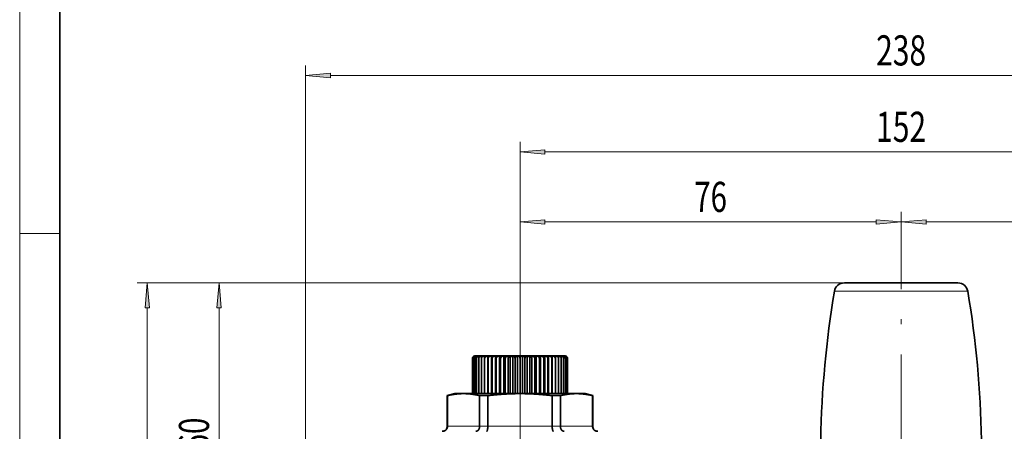
# Model space of a CAD drawing. Extents: x 6 to 204, y 6 to 291.
# Drawn here: x 16 to 114, y 175 to 216 of the extents above; entities that cross this region are included whole.
import ezdxf
from ezdxf.enums import TextEntityAlignment as Align

# ---------------------------------------------------------------- set-up
doc = ezdxf.new("R2010")
doc.units = 0
doc.linetypes.add('DASHDOT', pattern=[18.5, 12, -3, 0.5, -3])
doc.layers.get('0').update_dxf_attribs({"lineweight": 13})
doc.styles.get("Standard").update_dxf_attribs({"font": 'isocp.shx'})
doc.dimstyles.get("Standard").update_dxf_attribs({"dimtxt": 2.5, "dimasz": 2.5, "dimexe": 1.25, "dimexo": 0.625, "dimtad": 1, "dimcen": 2.5, "dimadec": 0, "dimazin": 0, "dimtfac": 1, "dimtmove": 0, "dimatfit": 0, "dimfxl": 1, "dimarcsym": 0})

# ---------------------------------------------------------------- blocks, each defined once
blk = doc.blocks.new('*D29')
at = {"color": 7, "lineweight": 13}
for p, q in [((98.22845, 189.7352), (34.877778, 189.7352)), ((35.877778, 162.125687), (35.877778, 187.244712)), ((63.821286, 159.6352), (34.877778, 159.6352))]:
    blk.add_line(p, q, dxfattribs=at)
for points in [[(36.095666, 187.244712), (35.877778, 189.7352), (35.65989, 187.244712)], [(35.65989, 162.125687), (35.877778, 159.6352), (36.095666, 162.125687)]]:
    blk.add_lwpolyline(points, close=True, dxfattribs=at)
for points in [[(36.095666, 187.244712), (35.877778, 189.7352), (36.095666, 187.244712), (35.65989, 187.244712)], [(35.65989, 162.125687), (35.877778, 159.6352), (35.65989, 162.125687), (36.095666, 162.125687)]]:
    blk.add_solid(points, dxfattribs=at)
at = {"color": 7, "lineweight": 13, "width": 0.6}
blk.add_text('60', height=3, rotation=90.000003, dxfattribs=at).set_placement((34.877778, 173.048816), (34.877778, 176.321584), align=Align.FIT)
blk = doc.blocks.new('*D31')
at = {"color": 7, "lineweight": 13}
for p, q in [((98.22845, 189.7352), (27.714074, 189.7352)), ((28.714074, 120.125686), (28.714074, 187.244712)), ((98.01191, 117.6352), (27.714074, 117.6352))]:
    blk.add_line(p, q, dxfattribs=at)
for points in [[(28.93197, 187.244712), (28.714074, 189.7352), (28.496186, 187.244712)], [(28.496186, 120.125686), (28.714074, 117.6352), (28.93197, 120.125686)]]:
    blk.add_lwpolyline(points, close=True, dxfattribs=at)
for points in [[(28.93197, 187.244712), (28.714074, 189.7352), (28.93197, 187.244712), (28.496186, 187.244712)], [(28.496186, 120.125686), (28.714074, 117.6352), (28.496186, 120.125686), (28.93197, 120.125686)]]:
    blk.add_solid(points, dxfattribs=at)
at = {"color": 7, "lineweight": 13, "width": 0.6}
blk.add_text('144', height=3, rotation=90.000003, dxfattribs=at).set_placement((27.714074, 151.193125), (27.714074, 156.177275), align=Align.FIT)
blk = doc.blocks.new('*D32')
at = {"color": 7, "lineweight": 13}
for p, q in [((65.886906, 185.127095), (65.886906, 196.803481)), ((103.88691, 191.710201), (103.88691, 196.803481)), ((68.377393, 195.803481), (101.396423, 195.803481))]:
    blk.add_line(p, q, dxfattribs=at)
for points in [[(68.377393, 196.021369), (65.886906, 195.803481), (68.377393, 195.585592)], [(101.396423, 195.585592), (103.88691, 195.803481), (101.396423, 196.021369)]]:
    blk.add_lwpolyline(points, close=True, dxfattribs=at)
for points in [[(68.377393, 196.021369), (65.886906, 195.803481), (68.377393, 196.021369), (68.377393, 195.585592)], [(101.396423, 195.585592), (103.88691, 195.803481), (101.396423, 195.585592), (101.396423, 196.021369)]]:
    blk.add_solid(points, dxfattribs=at)
at = {"color": 7, "lineweight": 13, "width": 0.6}
blk.add_text('76', height=3, dxfattribs=at).set_placement((83.250525, 196.803481), (86.523291, 196.803481), align=Align.FIT)
blk = doc.blocks.new('*D33')
at = {"color": 7, "lineweight": 13}
for p, q in [((103.88691, 191.710201), (103.88691, 196.803481)), ((141.886914, 185.36691), (141.886914, 196.803481)), ((106.377397, 195.803481), (139.396428, 195.803481))]:
    blk.add_line(p, q, dxfattribs=at)
for points in [[(106.377397, 196.021369), (103.88691, 195.803481), (106.377397, 195.585592)], [(139.396428, 195.585592), (141.886914, 195.803481), (139.396428, 196.021369)]]:
    blk.add_lwpolyline(points, close=True, dxfattribs=at)
for points in [[(106.377397, 196.021369), (103.88691, 195.803481), (106.377397, 196.021369), (106.377397, 195.585592)], [(139.396428, 195.585592), (141.886914, 195.803481), (139.396428, 195.585592), (139.396428, 196.021369)]]:
    blk.add_solid(points, dxfattribs=at)
at = {"color": 7, "lineweight": 13, "width": 0.6}
blk.add_text('76', height=3, dxfattribs=at).set_placement((121.250529, 196.803481), (124.523295, 196.803481), align=Align.FIT)
blk = doc.blocks.new('*D34')
at = {"color": 7, "lineweight": 13}
for p, q in [((65.886906, 185.127095), (65.886906, 203.779914)), ((141.886914, 185.36691), (141.886914, 203.779914)), ((68.377393, 202.779914), (139.396428, 202.779914))]:
    blk.add_line(p, q, dxfattribs=at)
for points in [[(68.377393, 202.997802), (65.886906, 202.779914), (68.377393, 202.562026)], [(139.396428, 202.562026), (141.886914, 202.779914), (139.396428, 202.997802)]]:
    blk.add_lwpolyline(points, close=True, dxfattribs=at)
for points in [[(68.377393, 202.997802), (65.886906, 202.779914), (68.377393, 202.997802), (68.377393, 202.562026)], [(139.396428, 202.562026), (141.886914, 202.779914), (139.396428, 202.562026), (139.396428, 202.997802)]]:
    blk.add_solid(points, dxfattribs=at)
at = {"color": 7, "lineweight": 13, "width": 0.6}
blk.add_text('152', height=3, dxfattribs=at).set_placement((101.394835, 203.779914), (106.378986, 203.779914), align=Align.FIT)
blk = doc.blocks.new('*D35')
at = {"color": 7, "lineweight": 13}
for p, q in [((44.511906, 146.989919), (44.511906, 211.392181)), ((163.261914, 146.989921), (163.261914, 211.392181)), ((47.002393, 210.392181), (160.771428, 210.392181))]:
    blk.add_line(p, q, dxfattribs=at)
for points in [[(47.002393, 210.610069), (44.511906, 210.392181), (47.002393, 210.174293)], [(160.771428, 210.174293), (163.261914, 210.392181), (160.771428, 210.610069)]]:
    blk.add_lwpolyline(points, close=True, dxfattribs=at)
for points in [[(47.002393, 210.610069), (44.511906, 210.392181), (47.002393, 210.610069), (47.002393, 210.174293)], [(160.771428, 210.174293), (163.261914, 210.392181), (160.771428, 210.174293), (160.771428, 210.610069)]]:
    blk.add_solid(points, dxfattribs=at)
at = {"color": 7, "lineweight": 13, "width": 0.6}
blk.add_text('238', height=3, dxfattribs=at).set_placement((101.394835, 211.392181), (106.378986, 211.392181), align=Align.FIT)
blk = doc.blocks.new('BLOCK97')
at = {"color": 7, "lineweight": 35}
for p, q in [((5.43, 51.7), (-11.32, 51.7)), ((11.32, 51.7), (5.43, 51.7)), ((-85.5, 36.65), (-85.5, 29.65)), ((-85.45, 36.65), (-85.45, 29.65)), ((-85.29, 36.65), (-85.29, 29.65)), ((-85.04, 36.65), (-85.04, 29.65)), ((-85, 37.15), (-80.5, 37.15)), ((-84.68, 36.65), (-84.68, 29.65)), ((-84.23, 36.65), (-84.23, 29.65)), ((-83.69, 36.65), (-83.69, 29.65)), ((-83.06, 36.65), (-83.06, 29.65)), ((-82.39, 37.15), (-82.39, 29.65)), ((-82.36, 36.65), (-82.36, 29.65)), ((-81.69, 37.15), (-81.69, 29.65)), ((-81.58, 36.65), (-81.58, 29.65)), ((-80.92, 29.65), (-80.92, 37.15)), ((-80.75, 36.65), (-80.75, 29.65)), ((-80.5, 37.15), (-68.21, 37.15)), ((-80.1, 37.15), (-80.1, 29.65)), ((-79.86, 36.65), (-79.86, 29.65)), ((-79.24, 37.15), (-79.24, 29.65)), ((-78.94, 36.65), (-78.94, 29.65)), ((-78.34, 37.15), (-78.34, 29.65)), ((-77.98, 36.65), (-77.98, 29.65)), ((-77.41, 37.15), (-77.41, 29.65)), ((-76.99, 36.65), (-76.99, 29.65)), ((-76.47, 37.15), (-76.47, 29.65)), ((-76, 36.65), (-76, 29.65)), ((-75.53, 37.15), (-75.53, 29.65)), ((-75.01, 36.65), (-75.01, 29.65)), ((-74.59, 37.15), (-74.59, 29.65)), ((-74.02, 36.65), (-74.02, 29.65)), ((-73.66, 37.15), (-73.66, 29.65)), ((-73.06, 36.65), (-73.06, 29.65)), ((-72.76, 37.15), (-72.76, 29.65)), ((-72.14, 36.65), (-72.14, 29.65)), ((-71.9, 37.15), (-71.9, 29.65)), ((-71.25, 36.65), (-71.25, 29.65)), ((-71.08, 37.15), (-71.08, 29.65)), ((-70.42, 36.65), (-70.42, 29.65)), ((-70.31, 37.15), (-70.31, 29.65)), ((-69.64, 36.65), (-69.64, 29.65)), ((-69.61, 37.15), (-69.61, 29.65)), ((-68.94, 36.65), (-68.94, 29.65)), ((-68.31, 36.65), (-68.31, 29.65)), ((-68.21, 37.15), (-67, 37.15)), ((-67.77, 36.65), (-67.77, 29.65)), ((-67.32, 36.65), (-67.32, 29.65)), ((-66.96, 36.65), (-66.96, 29.65)), ((-66.71, 36.65), (-66.71, 29.65)), ((-66.55, 36.65), (-66.55, 29.65)), ((-66.5, 36.65), (-66.5, 29.65)), ((-90.5, 29.25), (-89, 29.65)), ((-87.26, 29.65), (-89, 29.65)), ((-76, 29.65), (-87.26, 29.65)), ((-85.5, 29.65), (-85.45, 29.65)), ((-85.45, 29.65), (-85.29, 29.65)), ((-85.29, 29.65), (-85.04, 29.65)), ((-85.04, 29.65), (-84.68, 29.65)), ((-84.68, 29.65), (-84.23, 29.65)), ((-84.23, 29.65), (-83.69, 29.65)), ((-83.69, 29.65), (-83.06, 29.65)), ((-83.06, 29.65), (-82.39, 29.65)), ((-82.39, 29.65), (-82.36, 29.65)), ((-82.36, 29.65), (-81.69, 29.65)), ((-81.69, 29.65), (-81.58, 29.65)), ((-81.58, 29.65), (-80.92, 29.65)), ((-80.92, 29.65), (-80.75, 29.65)), ((-80.75, 29.65), (-80.1, 29.65)), ((-80.1, 29.65), (-79.86, 29.65)), ((-79.86, 29.65), (-79.24, 29.65)), ((-79.24, 29.65), (-78.94, 29.65)), ((-78.94, 29.65), (-78.34, 29.65)), ((-78.34, 29.65), (-77.98, 29.65)), ((-77.98, 29.65), (-77.41, 29.65)), ((-77.41, 29.65), (-76.99, 29.65)), ((-76.99, 29.65), (-76.47, 29.65)), ((-76.47, 29.65), (-76, 29.65)), ((-64.74, 29.65), (-76, 29.65)), ((-76, 29.65), (-75.53, 29.65)), ((-75.53, 29.65), (-75.01, 29.65)), ((-75.01, 29.65), (-74.59, 29.65)), ((-74.59, 29.65), (-74.02, 29.65)), ((-74.02, 29.65), (-73.66, 29.65)), ((-73.66, 29.65), (-73.06, 29.65)), ((-73.06, 29.65), (-72.76, 29.65)), ((-72.76, 29.65), (-72.14, 29.65)), ((-72.14, 29.65), (-71.9, 29.65)), ((-71.9, 29.65), (-71.25, 29.65)), ((-71.25, 29.65), (-71.08, 29.65)), ((-71.08, 29.65), (-70.42, 29.65)), ((-70.42, 29.65), (-70.31, 29.65)), ((-70.31, 29.65), (-69.64, 29.65)), ((-69.64, 29.65), (-69.61, 29.65)), ((-69.61, 29.65), (-68.94, 29.65)), ((-68.94, 29.65), (-68.31, 29.65)), ((-68.31, 29.65), (-67.77, 29.65)), ((-67.77, 29.65), (-67.32, 29.65)), ((-67.32, 29.65), (-66.96, 29.65)), ((-66.96, 29.65), (-66.71, 29.65)), ((-66.71, 29.65), (-66.55, 29.65)), ((-66.55, 29.65), (-66.5, 29.65)), ((-63, 29.65), (-64.74, 29.65)), ((-61.5, 29.25), (-63, 29.65)), ((-90.5, 29.25), (-90.47, 29.25)), ((-90.5, 23.15), (-90.5, 29.25)), ((-90.47, 23.15), (-90.47, 29.25)), ((-84.05, 29.25), (-82.42, 29.25)), ((-84.05, 23.15), (-84.05, 29.25)), ((-82.42, 23.15), (-82.42, 29.25)), ((-67.95, 29.25), (-69.58, 29.25)), ((-69.58, 23.15), (-69.58, 29.25)), ((-67.95, 23.15), (-67.95, 29.25)), ((-61.53, 29.25), (-61.5, 29.25)), ((-61.53, 23.15), (-61.53, 29.25)), ((-61.5, 23.15), (-61.5, 29.25))]:
    blk.add_line(p, q, dxfattribs=at)
at = {"color": 7, "lineweight": 13}
for p, q in [((6.37, 50.03), (-13.29, 50.03)), ((13.29, 50.03), (6.37, 50.03)), ((-90.47, 23.15), (-90.5, 23.15)), ((-90.47, 23.15), (-84.05, 23.15)), ((-82.42, 23.15), (-84.05, 23.15)), ((-82.42, 23.15), (-69.58, 23.15)), ((-67.95, 23.15), (-69.58, 23.15)), ((-67.95, 23.15), (-61.53, 23.15)), ((-61.5, 23.15), (-61.53, 23.15))]:
    blk.add_line(p, q, dxfattribs=at)
at = {"color": 7, "lineweight": 35}
for centre, radius, start, end in [((-11.32, 49.7), 2, 90, 170.4089), ((11.32, 49.7), 2, 9.5911, 90), ((182.21, 17), 198.27, 170.4089, 179), ((-182.21, 17), 198.27, 1, 9.5911), ((-85, 36.65), 0.5, 93.0288, 179.7974), ((-85, 36.65), 0.5, 89.9998, 179.9999), ((-76.5, 36.65), 0.5, 0.2027, 86.9712), ((-75.5, 36.65), 0.5, 93.0288, 179.7974), ((-67, 36.65), 0.5, 0.0001, 90.0002), ((-67, 36.65), 0.5, 0.2027, 86.9712), ((-91.5, 23.15), 1, 269.9933, 0.0067), ((-60.5, 23.15), 1, 179.9933, 270.0067)]:
    blk.add_arc(centre, radius, start, end, dxfattribs=at)
for points, knots in [([(-84.93, 37.15), (-84.98, 37.14), (-85.04, 37.13), (-85.1, 37.12), (-85.2, 37.07), (-85.3, 37), (-85.34, 36.96), (-85.4, 36.87), (-85.43, 36.77), (-85.44, 36.73), (-85.45, 36.69), (-85.45, 36.65)], [0, 0, 0, 0, 0, 0, 0.520532, 0.520532, 0.520532, 1.000192, 1.000192, 1.000192, 1.299185, 1.299185, 1.299185, 1.299185, 1.299185, 1.299185]), ([(-85.03, 37.15), (-85.07, 37.14), (-85.12, 37.13), (-85.16, 37.12), (-85.25, 37.07), (-85.33, 37), (-85.36, 36.96), (-85.41, 36.87), (-85.44, 36.77), (-85.44, 36.73), (-85.45, 36.69), (-85.45, 36.65)], [0, 0, 0, 0, 0, 0, 0.520532, 0.520532, 0.520532, 1.000192, 1.000192, 1.000192, 1.299185, 1.299185, 1.299185, 1.299185, 1.299185, 1.299185]), ([(-84.73, 37.15), (-84.79, 37.14), (-84.85, 37.13), (-84.91, 37.12), (-85.03, 37.07), (-85.13, 37), (-85.17, 36.96), (-85.24, 36.87), (-85.28, 36.77), (-85.29, 36.73), (-85.29, 36.69), (-85.29, 36.65)], [0, 0, 0, 0, 0, 0, 0.520532, 0.520532, 0.520532, 1.000192, 1.000192, 1.000192, 1.299185, 1.299185, 1.299185, 1.299185, 1.299185, 1.299185]), ([(-84.93, 37.15), (-84.97, 37.14), (-85.01, 37.13), (-85.05, 37.12), (-85.12, 37.07), (-85.19, 37), (-85.22, 36.96), (-85.26, 36.87), (-85.28, 36.77), (-85.29, 36.73), (-85.29, 36.69), (-85.29, 36.65)], [0, 0, 0, 0, 0, 0, 0.520532, 0.520532, 0.520532, 1.000192, 1.000192, 1.000192, 1.299185, 1.299185, 1.299185, 1.299185, 1.299185, 1.299185]), ([(-84.44, 37.15), (-84.5, 37.14), (-84.57, 37.13), (-84.63, 37.12), (-84.75, 37.07), (-84.86, 37), (-84.91, 36.96), (-84.98, 36.87), (-85.02, 36.77), (-85.03, 36.73), (-85.04, 36.69), (-85.04, 36.65)], [0, 0, 0, 0, 0, 0, 0.520532, 0.520532, 0.520532, 1.000192, 1.000192, 1.000192, 1.299185, 1.299185, 1.299185, 1.299185, 1.299185, 1.299185]), ([(-84.73, 37.15), (-84.76, 37.14), (-84.8, 37.13), (-84.83, 37.12), (-84.89, 37.07), (-84.95, 37), (-84.97, 36.96), (-85.01, 36.87), (-85.03, 36.77), (-85.03, 36.73), (-85.04, 36.69), (-85.04, 36.65)], [0, 0, 0, 0, 0, 0, 0.520532, 0.520532, 0.520532, 1.000192, 1.000192, 1.000192, 1.299185, 1.299185, 1.299185, 1.299185, 1.299185, 1.299185]), ([(-84.05, 37.15), (-84.12, 37.14), (-84.19, 37.13), (-84.26, 37.12), (-84.38, 37.07), (-84.5, 37), (-84.55, 36.96), (-84.62, 36.87), (-84.66, 36.77), (-84.67, 36.73), (-84.68, 36.69), (-84.68, 36.65)], [0, 0, 0, 0, 0, 0, 0.520532, 0.520532, 0.520532, 1.000192, 1.000192, 1.000192, 1.299185, 1.299185, 1.299185, 1.299185, 1.299185, 1.299185]), ([(-84.44, 37.15), (-84.47, 37.14), (-84.49, 37.13), (-84.52, 37.12), (-84.57, 37.07), (-84.61, 37), (-84.63, 36.96), (-84.66, 36.87), (-84.67, 36.77), (-84.68, 36.73), (-84.68, 36.69), (-84.68, 36.65)], [0, 0, 0, 0, 0, 0, 0.520532, 0.520532, 0.520532, 1.000192, 1.000192, 1.000192, 1.299185, 1.299185, 1.299185, 1.299185, 1.299185, 1.299185]), ([(-83.58, 37.15), (-83.65, 37.14), (-83.72, 37.13), (-83.79, 37.12), (-83.92, 37.07), (-84.04, 37), (-84.09, 36.96), (-84.16, 36.87), (-84.21, 36.77), (-84.22, 36.73), (-84.23, 36.69), (-84.23, 36.65)], [0, 0, 0, 0, 0, 0, 0.520532, 0.520532, 0.520532, 1.000192, 1.000192, 1.000192, 1.299185, 1.299185, 1.299185, 1.299185, 1.299185, 1.299185]), ([(-84.05, 37.15), (-84.07, 37.14), (-84.09, 37.13), (-84.11, 37.12), (-84.15, 37.07), (-84.18, 37), (-84.19, 36.96), (-84.21, 36.87), (-84.22, 36.77), (-84.23, 36.73), (-84.23, 36.69), (-84.23, 36.65)], [0, 0, 0, 0, 0, 0, 0.520532, 0.520532, 0.520532, 1.000192, 1.000192, 1.000192, 1.299185, 1.299185, 1.299185, 1.299185, 1.299185, 1.299185]), ([(-83.02, 37.15), (-83.1, 37.14), (-83.17, 37.13), (-83.24, 37.12), (-83.37, 37.07), (-83.49, 37), (-83.55, 36.96), (-83.62, 36.87), (-83.67, 36.77), (-83.68, 36.73), (-83.69, 36.69), (-83.69, 36.65)], [0, 0, 0, 0, 0, 0, 0.520532, 0.520532, 0.520532, 1.000192, 1.000192, 1.000192, 1.299185, 1.299185, 1.299185, 1.299185, 1.299185, 1.299185]), ([(-83.58, 37.15), (-83.59, 37.14), (-83.6, 37.13), (-83.62, 37.12), (-83.64, 37.07), (-83.66, 37), (-83.66, 36.96), (-83.68, 36.87), (-83.68, 36.77), (-83.68, 36.73), (-83.69, 36.69), (-83.69, 36.65)], [0, 0, 0, 0, 0, 0, 0.520532, 0.520532, 0.520532, 1.000192, 1.000192, 1.000192, 1.299185, 1.299185, 1.299185, 1.299185, 1.299185, 1.299185]), ([(-82.39, 37.15), (-82.46, 37.14), (-82.54, 37.13), (-82.61, 37.12), (-82.74, 37.07), (-82.86, 37), (-82.92, 36.96), (-83, 36.87), (-83.04, 36.77), (-83.05, 36.73), (-83.06, 36.69), (-83.06, 36.65)], [0, 0, 0, 0, 0, 0, 0.520532, 0.520532, 0.520532, 1.000192, 1.000192, 1.000192, 1.299185, 1.299185, 1.299185, 1.299185, 1.299185, 1.299185]), ([(-83.02, 37.15), (-83.03, 37.14), (-83.03, 37.13), (-83.04, 37.12), (-83.04, 37.07), (-83.05, 37), (-83.05, 36.96), (-83.06, 36.87), (-83.06, 36.77), (-83.06, 36.73), (-83.06, 36.69), (-83.06, 36.65)], [0, 0, 0, 0, 0, 0, 0.520532, 0.520532, 0.520532, 1.000192, 1.000192, 1.000192, 1.299185, 1.299185, 1.299185, 1.299185, 1.299185, 1.299185]), ([(-82.39, 37.15), (-82.39, 37.14), (-82.38, 37.13), (-82.38, 37.12), (-82.37, 37.07), (-82.37, 37), (-82.36, 36.96), (-82.36, 36.87), (-82.36, 36.77), (-82.36, 36.73), (-82.36, 36.69), (-82.36, 36.65)], [0, 0, 0, 0, 0, 0, 0.520532, 0.520532, 0.520532, 1.000192, 1.000192, 1.000192, 1.299185, 1.299185, 1.299185, 1.299185, 1.299185, 1.299185]), ([(-81.69, 37.15), (-81.76, 37.14), (-81.83, 37.13), (-81.91, 37.12), (-82.04, 37.07), (-82.16, 37), (-82.22, 36.96), (-82.29, 36.87), (-82.34, 36.77), (-82.35, 36.73), (-82.36, 36.69), (-82.36, 36.65)], [0, 0, 0, 0, 0, 0, 0.520532, 0.520532, 0.520532, 1.000192, 1.000192, 1.000192, 1.299185, 1.299185, 1.299185, 1.299185, 1.299185, 1.299185]), ([(-81.69, 37.15), (-81.68, 37.14), (-81.67, 37.13), (-81.65, 37.12), (-81.63, 37.07), (-81.61, 37), (-81.61, 36.96), (-81.59, 36.87), (-81.59, 36.77), (-81.58, 36.73), (-81.58, 36.69), (-81.58, 36.65)], [0, 0, 0, 0, 0, 0, 0.520532, 0.520532, 0.520532, 1.000192, 1.000192, 1.000192, 1.299185, 1.299185, 1.299185, 1.299185, 1.299185, 1.299185]), ([(-80.92, 37.15), (-81, 37.14), (-81.07, 37.13), (-81.14, 37.12), (-81.27, 37.07), (-81.39, 37), (-81.45, 36.96), (-81.52, 36.87), (-81.57, 36.77), (-81.58, 36.73), (-81.58, 36.69), (-81.58, 36.65)], [0, 0, 0, 0, 0, 0, 0.520532, 0.520532, 0.520532, 1.000192, 1.000192, 1.000192, 1.299185, 1.299185, 1.299185, 1.299185, 1.299185, 1.299185]), ([(-80.92, 37.15), (-80.9, 37.14), (-80.89, 37.13), (-80.87, 37.12), (-80.83, 37.07), (-80.8, 37), (-80.79, 36.96), (-80.77, 36.87), (-80.75, 36.77), (-80.75, 36.73), (-80.75, 36.69), (-80.75, 36.65)], [0, 0, 0, 0, 0, 0, 0.520532, 0.520532, 0.520532, 1.000192, 1.000192, 1.000192, 1.299185, 1.299185, 1.299185, 1.299185, 1.299185, 1.299185]), ([(-80.1, 37.15), (-80.17, 37.14), (-80.25, 37.13), (-80.31, 37.12), (-80.44, 37.07), (-80.56, 37), (-80.61, 36.96), (-80.69, 36.87), (-80.73, 36.77), (-80.74, 36.73), (-80.75, 36.69), (-80.75, 36.65)], [0, 0, 0, 0, 0, 0, 0.520532, 0.520532, 0.520532, 1.000192, 1.000192, 1.000192, 1.299185, 1.299185, 1.299185, 1.299185, 1.299185, 1.299185]), ([(-80.1, 37.15), (-80.08, 37.14), (-80.05, 37.13), (-80.03, 37.12), (-79.98, 37.07), (-79.93, 37), (-79.91, 36.96), (-79.89, 36.87), (-79.87, 36.77), (-79.87, 36.73), (-79.86, 36.69), (-79.86, 36.65)], [0, 0, 0, 0, 0, 0, 0.520532, 0.520532, 0.520532, 1.000192, 1.000192, 1.000192, 1.299185, 1.299185, 1.299185, 1.299185, 1.299185, 1.299185]), ([(-79.24, 37.15), (-79.31, 37.14), (-79.38, 37.13), (-79.44, 37.12), (-79.57, 37.07), (-79.68, 37), (-79.73, 36.96), (-79.8, 36.87), (-79.85, 36.77), (-79.86, 36.73), (-79.86, 36.69), (-79.86, 36.65)], [0, 0, 0, 0, 0, 0, 0.520532, 0.520532, 0.520532, 1.000192, 1.000192, 1.000192, 1.299185, 1.299185, 1.299185, 1.299185, 1.299185, 1.299185]), ([(-79.24, 37.15), (-79.21, 37.14), (-79.17, 37.13), (-79.14, 37.12), (-79.08, 37.07), (-79.02, 37), (-79, 36.96), (-78.97, 36.87), (-78.94, 36.77), (-78.94, 36.73), (-78.94, 36.69), (-78.94, 36.65)], [0, 0, 0, 0, 0, 0, 0.520532, 0.520532, 0.520532, 1.000192, 1.000192, 1.000192, 1.299185, 1.299185, 1.299185, 1.299185, 1.299185, 1.299185]), ([(-78.34, 37.15), (-78.4, 37.14), (-78.47, 37.13), (-78.53, 37.12), (-78.65, 37.07), (-78.76, 37), (-78.81, 36.96), (-78.88, 36.87), (-78.92, 36.77), (-78.93, 36.73), (-78.94, 36.69), (-78.94, 36.65)], [0, 0, 0, 0, 0, 0, 0.520532, 0.520532, 0.520532, 1.000192, 1.000192, 1.000192, 1.299185, 1.299185, 1.299185, 1.299185, 1.299185, 1.299185]), ([(-78.34, 37.15), (-78.3, 37.14), (-78.26, 37.13), (-78.22, 37.12), (-78.15, 37.07), (-78.08, 37), (-78.05, 36.96), (-78.01, 36.87), (-77.99, 36.77), (-77.98, 36.73), (-77.98, 36.69), (-77.98, 36.65)], [0, 0, 0, 0, 0, 0, 0.520532, 0.520532, 0.520532, 1.000192, 1.000192, 1.000192, 1.299185, 1.299185, 1.299185, 1.299185, 1.299185, 1.299185]), ([(-77.41, 37.15), (-77.48, 37.14), (-77.54, 37.13), (-77.6, 37.12), (-77.71, 37.07), (-77.81, 37), (-77.86, 36.96), (-77.92, 36.87), (-77.96, 36.77), (-77.97, 36.73), (-77.98, 36.69), (-77.98, 36.65)], [0, 0, 0, 0, 0, 0, 0.520532, 0.520532, 0.520532, 1.000192, 1.000192, 1.000192, 1.299185, 1.299185, 1.299185, 1.299185, 1.299185, 1.299185]), ([(-77.41, 37.15), (-77.37, 37.14), (-77.32, 37.13), (-77.28, 37.12), (-77.19, 37.07), (-77.12, 37), (-77.08, 36.96), (-77.03, 36.87), (-77, 36.77), (-77, 36.73), (-76.99, 36.69), (-76.99, 36.65)], [0, 0, 0, 0, 0, 0, 0.520532, 0.520532, 0.520532, 1.000192, 1.000192, 1.000192, 1.299185, 1.299185, 1.299185, 1.299185, 1.299185, 1.299185]), ([(-76.47, 37.15), (-76.53, 37.14), (-76.59, 37.13), (-76.64, 37.12), (-76.75, 37.07), (-76.84, 37), (-76.88, 36.96), (-76.94, 36.87), (-76.98, 36.77), (-76.99, 36.73), (-76.99, 36.69), (-76.99, 36.65)], [0, 0, 0, 0, 0, 0, 0.520532, 0.520532, 0.520532, 1.000192, 1.000192, 1.000192, 1.299185, 1.299185, 1.299185, 1.299185, 1.299185, 1.299185]), ([(-75.53, 37.15), (-75.47, 37.14), (-75.41, 37.13), (-75.36, 37.12), (-75.25, 37.07), (-75.16, 37), (-75.12, 36.96), (-75.06, 36.87), (-75.02, 36.77), (-75.01, 36.73), (-75.01, 36.69), (-75.01, 36.65)], [0, 0, 0, 0, 0, 0, 0.520532, 0.520532, 0.520532, 1.000192, 1.000192, 1.000192, 1.299185, 1.299185, 1.299185, 1.299185, 1.299185, 1.299185]), ([(-74.59, 37.15), (-74.63, 37.14), (-74.68, 37.13), (-74.72, 37.12), (-74.81, 37.07), (-74.88, 37), (-74.92, 36.96), (-74.97, 36.87), (-75, 36.77), (-75, 36.73), (-75.01, 36.69), (-75.01, 36.65)], [0, 0, 0, 0, 0, 0, 0.520532, 0.520532, 0.520532, 1.000192, 1.000192, 1.000192, 1.299185, 1.299185, 1.299185, 1.299185, 1.299185, 1.299185]), ([(-74.59, 37.15), (-74.52, 37.14), (-74.46, 37.13), (-74.4, 37.12), (-74.29, 37.07), (-74.19, 37), (-74.14, 36.96), (-74.08, 36.87), (-74.04, 36.77), (-74.03, 36.73), (-74.02, 36.69), (-74.02, 36.65)], [0, 0, 0, 0, 0, 0, 0.520532, 0.520532, 0.520532, 1.000192, 1.000192, 1.000192, 1.299185, 1.299185, 1.299185, 1.299185, 1.299185, 1.299185]), ([(-73.66, 37.15), (-73.7, 37.14), (-73.74, 37.13), (-73.78, 37.12), (-73.85, 37.07), (-73.92, 37), (-73.95, 36.96), (-73.99, 36.87), (-74.01, 36.77), (-74.02, 36.73), (-74.02, 36.69), (-74.02, 36.65)], [0, 0, 0, 0, 0, 0, 0.520532, 0.520532, 0.520532, 1.000192, 1.000192, 1.000192, 1.299185, 1.299185, 1.299185, 1.299185, 1.299185, 1.299185]), ([(-73.66, 37.15), (-73.6, 37.14), (-73.53, 37.13), (-73.47, 37.12), (-73.35, 37.07), (-73.24, 37), (-73.19, 36.96), (-73.12, 36.87), (-73.08, 36.77), (-73.07, 36.73), (-73.06, 36.69), (-73.06, 36.65)], [0, 0, 0, 0, 0, 0, 0.520532, 0.520532, 0.520532, 1.000192, 1.000192, 1.000192, 1.299185, 1.299185, 1.299185, 1.299185, 1.299185, 1.299185]), ([(-72.76, 37.15), (-72.79, 37.14), (-72.83, 37.13), (-72.86, 37.12), (-72.92, 37.07), (-72.98, 37), (-73, 36.96), (-73.03, 36.87), (-73.06, 36.77), (-73.06, 36.73), (-73.06, 36.69), (-73.06, 36.65)], [0, 0, 0, 0, 0, 0, 0.520532, 0.520532, 0.520532, 1.000192, 1.000192, 1.000192, 1.299185, 1.299185, 1.299185, 1.299185, 1.299185, 1.299185]), ([(-72.76, 37.15), (-72.69, 37.14), (-72.62, 37.13), (-72.56, 37.12), (-72.43, 37.07), (-72.32, 37), (-72.27, 36.96), (-72.2, 36.87), (-72.15, 36.77), (-72.14, 36.73), (-72.14, 36.69), (-72.14, 36.65)], [0, 0, 0, 0, 0, 0, 0.520532, 0.520532, 0.520532, 1.000192, 1.000192, 1.000192, 1.299185, 1.299185, 1.299185, 1.299185, 1.299185, 1.299185]), ([(-71.9, 37.15), (-71.92, 37.14), (-71.95, 37.13), (-71.97, 37.12), (-72.02, 37.07), (-72.07, 37), (-72.09, 36.96), (-72.11, 36.87), (-72.13, 36.77), (-72.13, 36.73), (-72.14, 36.69), (-72.14, 36.65)], [0, 0, 0, 0, 0, 0, 0.520532, 0.520532, 0.520532, 1.000192, 1.000192, 1.000192, 1.299185, 1.299185, 1.299185, 1.299185, 1.299185, 1.299185]), ([(-71.9, 37.15), (-71.83, 37.14), (-71.75, 37.13), (-71.69, 37.12), (-71.56, 37.07), (-71.44, 37), (-71.39, 36.96), (-71.31, 36.87), (-71.27, 36.77), (-71.26, 36.73), (-71.25, 36.69), (-71.25, 36.65)], [0, 0, 0, 0, 0, 0, 0.520532, 0.520532, 0.520532, 1.000192, 1.000192, 1.000192, 1.299185, 1.299185, 1.299185, 1.299185, 1.299185, 1.299185]), ([(-71.08, 37.15), (-71.1, 37.14), (-71.11, 37.13), (-71.13, 37.12), (-71.17, 37.07), (-71.2, 37), (-71.21, 36.96), (-71.23, 36.87), (-71.25, 36.77), (-71.25, 36.73), (-71.25, 36.69), (-71.25, 36.65)], [0, 0, 0, 0, 0, 0, 0.520532, 0.520532, 0.520532, 1.000192, 1.000192, 1.000192, 1.299185, 1.299185, 1.299185, 1.299185, 1.299185, 1.299185]), ([(-71.08, 37.15), (-71, 37.14), (-70.93, 37.13), (-70.86, 37.12), (-70.73, 37.07), (-70.61, 37), (-70.55, 36.96), (-70.48, 36.87), (-70.43, 36.77), (-70.42, 36.73), (-70.42, 36.69), (-70.42, 36.65)], [0, 0, 0, 0, 0, 0, 0.520532, 0.520532, 0.520532, 1.000192, 1.000192, 1.000192, 1.299185, 1.299185, 1.299185, 1.299185, 1.299185, 1.299185]), ([(-70.31, 37.15), (-70.32, 37.14), (-70.33, 37.13), (-70.35, 37.12), (-70.37, 37.07), (-70.39, 37), (-70.39, 36.96), (-70.41, 36.87), (-70.41, 36.77), (-70.42, 36.73), (-70.42, 36.69), (-70.42, 36.65)], [0, 0, 0, 0, 0, 0, 0.520532, 0.520532, 0.520532, 1.000192, 1.000192, 1.000192, 1.299185, 1.299185, 1.299185, 1.299185, 1.299185, 1.299185]), ([(-70.31, 37.15), (-70.24, 37.14), (-70.17, 37.13), (-70.09, 37.12), (-69.96, 37.07), (-69.84, 37), (-69.78, 36.96), (-69.71, 36.87), (-69.66, 36.77), (-69.65, 36.73), (-69.64, 36.69), (-69.64, 36.65)], [0, 0, 0, 0, 0, 0, 0.520532, 0.520532, 0.520532, 1.000192, 1.000192, 1.000192, 1.299185, 1.299185, 1.299185, 1.299185, 1.299185, 1.299185]), ([(-69.61, 37.15), (-69.61, 37.14), (-69.62, 37.13), (-69.62, 37.12), (-69.63, 37.07), (-69.63, 37), (-69.64, 36.96), (-69.64, 36.87), (-69.64, 36.77), (-69.64, 36.73), (-69.64, 36.69), (-69.64, 36.65)], [0, 0, 0, 0, 0, 0, 0.520532, 0.520532, 0.520532, 1.000192, 1.000192, 1.000192, 1.299185, 1.299185, 1.299185, 1.299185, 1.299185, 1.299185]), ([(-69.61, 37.15), (-69.54, 37.14), (-69.46, 37.13), (-69.39, 37.12), (-69.26, 37.07), (-69.14, 37), (-69.08, 36.96), (-69.01, 36.87), (-68.96, 36.77), (-68.95, 36.73), (-68.94, 36.69), (-68.94, 36.65)], [0, 0, 0, 0, 0, 0, 0.520532, 0.520532, 0.520532, 1.000192, 1.000192, 1.000192, 1.299185, 1.299185, 1.299185, 1.299185, 1.299185, 1.299185]), ([(-68.98, 37.15), (-68.9, 37.14), (-68.83, 37.13), (-68.76, 37.12), (-68.63, 37.07), (-68.51, 37), (-68.45, 36.96), (-68.38, 36.87), (-68.33, 36.77), (-68.32, 36.73), (-68.31, 36.69), (-68.31, 36.65)], [0, 0, 0, 0, 0, 0, 0.520532, 0.520532, 0.520532, 1.000192, 1.000192, 1.000192, 1.299185, 1.299185, 1.299185, 1.299185, 1.299185, 1.299185]), ([(-68.98, 37.15), (-68.97, 37.14), (-68.97, 37.13), (-68.96, 37.12), (-68.96, 37.07), (-68.95, 37), (-68.95, 36.96), (-68.94, 36.87), (-68.94, 36.77), (-68.94, 36.73), (-68.94, 36.69), (-68.94, 36.65)], [0, 0, 0, 0, 0, 0, 0.520532, 0.520532, 0.520532, 1.000192, 1.000192, 1.000192, 1.299185, 1.299185, 1.299185, 1.299185, 1.299185, 1.299185]), ([(-68.42, 37.15), (-68.35, 37.14), (-68.28, 37.13), (-68.21, 37.12), (-68.08, 37.07), (-67.96, 37), (-67.91, 36.96), (-67.84, 36.87), (-67.79, 36.77), (-67.78, 36.73), (-67.77, 36.69), (-67.77, 36.65)], [0, 0, 0, 0, 0, 0, 0.520532, 0.520532, 0.520532, 1.000192, 1.000192, 1.000192, 1.299185, 1.299185, 1.299185, 1.299185, 1.299185, 1.299185]), ([(-68.42, 37.15), (-68.41, 37.14), (-68.4, 37.13), (-68.38, 37.12), (-68.36, 37.07), (-68.34, 37), (-68.34, 36.96), (-68.32, 36.87), (-68.32, 36.77), (-68.32, 36.73), (-68.31, 36.69), (-68.31, 36.65)], [0, 0, 0, 0, 0, 0, 0.520532, 0.520532, 0.520532, 1.000192, 1.000192, 1.000192, 1.299185, 1.299185, 1.299185, 1.299185, 1.299185, 1.299185]), ([(-67.95, 37.15), (-67.88, 37.14), (-67.81, 37.13), (-67.74, 37.12), (-67.62, 37.07), (-67.5, 37), (-67.45, 36.96), (-67.38, 36.87), (-67.34, 36.77), (-67.33, 36.73), (-67.32, 36.69), (-67.32, 36.65)], [0, 0, 0, 0, 0, 0, 0.520532, 0.520532, 0.520532, 1.000192, 1.000192, 1.000192, 1.299185, 1.299185, 1.299185, 1.299185, 1.299185, 1.299185]), ([(-67.95, 37.15), (-67.93, 37.14), (-67.91, 37.13), (-67.89, 37.12), (-67.85, 37.07), (-67.82, 37), (-67.81, 36.96), (-67.79, 36.87), (-67.78, 36.77), (-67.77, 36.73), (-67.77, 36.69), (-67.77, 36.65)], [0, 0, 0, 0, 0, 0, 0.520532, 0.520532, 0.520532, 1.000192, 1.000192, 1.000192, 1.299185, 1.299185, 1.299185, 1.299185, 1.299185, 1.299185]), ([(-67.56, 37.15), (-67.5, 37.14), (-67.43, 37.13), (-67.37, 37.12), (-67.25, 37.07), (-67.14, 37), (-67.09, 36.96), (-67.02, 36.87), (-66.98, 36.77), (-66.97, 36.73), (-66.96, 36.69), (-66.96, 36.65)], [0, 0, 0, 0, 0, 0, 0.520532, 0.520532, 0.520532, 1.000192, 1.000192, 1.000192, 1.299185, 1.299185, 1.299185, 1.299185, 1.299185, 1.299185]), ([(-67.56, 37.15), (-67.53, 37.14), (-67.51, 37.13), (-67.48, 37.12), (-67.43, 37.07), (-67.39, 37), (-67.37, 36.96), (-67.34, 36.87), (-67.33, 36.77), (-67.32, 36.73), (-67.32, 36.69), (-67.32, 36.65)], [0, 0, 0, 0, 0, 0, 0.520532, 0.520532, 0.520532, 1.000192, 1.000192, 1.000192, 1.299185, 1.299185, 1.299185, 1.299185, 1.299185, 1.299185]), ([(-67.27, 37.15), (-67.21, 37.14), (-67.15, 37.13), (-67.09, 37.12), (-66.97, 37.07), (-66.87, 37), (-66.83, 36.96), (-66.76, 36.87), (-66.72, 36.77), (-66.71, 36.73), (-66.71, 36.69), (-66.71, 36.65)], [0, 0, 0, 0, 0, 0, 0.520532, 0.520532, 0.520532, 1.000192, 1.000192, 1.000192, 1.299185, 1.299185, 1.299185, 1.299185, 1.299185, 1.299185]), ([(-67.27, 37.15), (-67.24, 37.14), (-67.2, 37.13), (-67.17, 37.12), (-67.11, 37.07), (-67.05, 37), (-67.03, 36.96), (-66.99, 36.87), (-66.97, 36.77), (-66.97, 36.73), (-66.96, 36.69), (-66.96, 36.65)], [0, 0, 0, 0, 0, 0, 0.520532, 0.520532, 0.520532, 1.000192, 1.000192, 1.000192, 1.299185, 1.299185, 1.299185, 1.299185, 1.299185, 1.299185]), ([(-67.07, 37.15), (-67.02, 37.14), (-66.96, 37.13), (-66.9, 37.12), (-66.8, 37.07), (-66.7, 37), (-66.66, 36.96), (-66.6, 36.87), (-66.57, 36.77), (-66.56, 36.73), (-66.55, 36.69), (-66.55, 36.65)], [0, 0, 0, 0, 0, 0, 0.520532, 0.520532, 0.520532, 1.000192, 1.000192, 1.000192, 1.299185, 1.299185, 1.299185, 1.299185, 1.299185, 1.299185]), ([(-67.07, 37.15), (-67.03, 37.14), (-66.99, 37.13), (-66.95, 37.12), (-66.88, 37.07), (-66.81, 37), (-66.78, 36.96), (-66.74, 36.87), (-66.72, 36.77), (-66.71, 36.73), (-66.71, 36.69), (-66.71, 36.65)], [0, 0, 0, 0, 0, 0, 0.520532, 0.520532, 0.520532, 1.000192, 1.000192, 1.000192, 1.299185, 1.299185, 1.299185, 1.299185, 1.299185, 1.299185]), ([(-66.97, 37.15), (-66.93, 37.14), (-66.88, 37.13), (-66.84, 37.12), (-66.75, 37.07), (-66.67, 37), (-66.64, 36.96), (-66.59, 36.87), (-66.56, 36.77), (-66.56, 36.73), (-66.55, 36.69), (-66.55, 36.65)], [0, 0, 0, 0, 0, 0, 0.520532, 0.520532, 0.520532, 1.000192, 1.000192, 1.000192, 1.299185, 1.299185, 1.299185, 1.299185, 1.299185, 1.299185]), ([(-91.45, 22.15), (-91.33, 22.15), (-91.21, 22.17), (-91.09, 22.21), (-90.89, 22.31), (-90.73, 22.46), (-90.67, 22.53), (-90.57, 22.69), (-90.5, 22.87), (-90.48, 22.96), (-90.47, 23.06), (-90.47, 23.15)], [0, 0, 0, 0, 0, 0, 1.099153, 1.099153, 1.099153, 1.927921, 1.927921, 1.927921, 2.750921, 2.750921, 2.750921, 2.750921, 2.750921, 2.750921]), ([(-84.05, 23.15), (-84.05, 22.99), (-84.07, 22.84), (-84.12, 22.68), (-84.24, 22.45), (-84.42, 22.27), (-84.5, 22.22), (-84.62, 22.17), (-84.73, 22.15), (-84.75, 22.15), (-84.78, 22.15), (-84.8, 22.15)], [0, 0, 0, 0, 0, 0, 1.36669, 1.36669, 1.36669, 2.410289, 2.410289, 2.410289, 2.64841, 2.64841, 2.64841, 2.64841, 2.64841, 2.64841]), ([(-82.65, 22.15), (-82.62, 22.15), (-82.59, 22.17), (-82.56, 22.21), (-82.51, 22.34), (-82.47, 22.52), (-82.45, 22.62), (-82.44, 22.79), (-82.43, 22.97), (-82.42, 23.03), (-82.42, 23.09), (-82.42, 23.15)], [0, 0, 0, 0, 0, 0, 0.966491, 0.966491, 0.966491, 1.998703, 1.998703, 1.998703, 2.537081, 2.537081, 2.537081, 2.537081, 2.537081, 2.537081]), ([(-69.58, 23.15), (-69.58, 22.94), (-69.56, 22.73), (-69.54, 22.52), (-69.48, 22.3), (-69.41, 22.18), (-69.39, 22.16), (-69.37, 22.15), (-69.35, 22.15)], [0, 0, 0, 0, 0, 0, 1.83533, 1.83533, 1.83533, 2.511909, 2.511909, 2.511909, 2.511909, 2.511909, 2.511909]), ([(-67.2, 22.15), (-67.3, 22.15), (-67.39, 22.17), (-67.48, 22.21), (-67.63, 22.31), (-67.75, 22.46), (-67.8, 22.53), (-67.88, 22.69), (-67.93, 22.87), (-67.94, 22.96), (-67.95, 23.06), (-67.95, 23.15)], [0, 0, 0, 0, 0, 0, 1.033298, 1.033298, 1.033298, 1.834279, 1.834279, 1.834279, 2.661434, 2.661434, 2.661434, 2.661434, 2.661434, 2.661434]), ([(-61.53, 23.15), (-61.53, 23.02), (-61.51, 22.9), (-61.47, 22.77), (-61.35, 22.54), (-61.18, 22.36), (-61.07, 22.29), (-60.91, 22.21), (-60.73, 22.16), (-60.67, 22.15), (-60.61, 22.15), (-60.55, 22.15)], [0, 0, 0, 0, 0, 0, 1.105774, 1.105774, 1.105774, 2.204482, 2.204482, 2.204482, 2.739561, 2.739561, 2.739561, 2.739561, 2.739561, 2.739561])]:
    blk.add_open_spline(points, degree=5, knots=knots, dxfattribs=at)
for points in [[(-87.26, 29.65), (-87.9, 29.65), (-88.55, 29.61), (-89.18, 29.52), (-89.83, 29.4), (-90.47, 29.25)], [(-84.05, 29.25), (-84.69, 29.4), (-85.33, 29.52), (-85.97, 29.61), (-86.61, 29.65), (-87.26, 29.65)], [(-76, 29.65), (-77.29, 29.65), (-78.58, 29.61), (-79.85, 29.52), (-81.14, 29.4), (-82.42, 29.25)], [(-69.58, 29.25), (-70.86, 29.4), (-72.15, 29.52), (-73.42, 29.61), (-74.71, 29.65), (-76, 29.65)], [(-64.74, 29.65), (-65.39, 29.65), (-66.03, 29.61), (-66.67, 29.52), (-67.31, 29.4), (-67.95, 29.25)], [(-61.53, 29.25), (-62.17, 29.4), (-62.82, 29.52), (-63.45, 29.61), (-64.1, 29.65), (-64.74, 29.65)]]:
    blk.add_open_spline(points, degree=5, dxfattribs=at)

msp = doc.modelspace()

# ---------------------------------------------------------------- linework, layer by layer
at = {"color": 7, "lineweight": 13}
for p, q in [((16, 291), (16, 6)), ((16, 194.666667), (20, 194.666667))]:
    msp.add_line(p, q, dxfattribs=at)
at = {"color": 7, "lineweight": 35}
msp.add_line((20, 287), (20, 10), dxfattribs=at)
at = {"color": 7, "linetype": 'DASHDOT', "lineweight": 13}
for p, q in [((103.88691, 115.114845), (103.88691, 191.710201)), ((65.886906, 185.127095), (65.886906, 125.2494))]:
    msp.add_line(p, q, dxfattribs=at)
at = {"color": 7, "linetype": 'DASHDOT', "lineweight": 13, "ltscale": 0.199562}
msp.add_line((61.895665, 175.46019), (69.878148, 175.46019), dxfattribs=at)

# ---------------------------------------------------------------- block references
at = {"lineweight": 0, "xscale": 0.5, "yscale": 0.5, "zscale": 0.5}
msp.add_blockref('BLOCK97', (103.88691, 163.8852), dxfattribs=at)

# ---------------------------------------------------------------- dimensions: what is measured, and where the dimension line sits
at = {"color": 0, "lineweight": 0}
for base, p1, p2, angle, picture, middle in [((44.511907, 210.392181), (163.261914, 146.989921), (44.511907, 146.989919), 179.999046, '*D35', (103.88691, 210.392181)), ((65.886907, 202.779914), (141.886914, 185.36691), (65.886907, 185.127095), 179.999046, '*D34', (103.88691, 202.779914)), ((65.886907, 195.803481), (103.88691, 191.7102), (65.886907, 185.127095), 179.999046, '*D32', (84.886908, 195.803481)), ((103.88691, 195.803481), (141.886914, 185.36691), (103.88691, 191.7102), 179.999046, '*D33', (122.886912, 195.803481)), ((28.714078, 117.6352), (98.22845, 189.7352), (98.01191, 117.6352), 269.998569, '*D31', (28.714078, 153.6852)), ((35.877778, 159.6352), (98.22845, 189.7352), (63.821285, 159.6352), 269.998569, '*D29', (35.877778, 174.6852))]:
    dim = msp.add_linear_dim(base=base, p1=p1, p2=p2, angle=angle, dimstyle='STANDARD', override={"dimlfac": 2}, dxfattribs=at)
    dim.commit()
    dim.dimension.update_dxf_attribs({"geometry": picture, "text_midpoint": middle, "dimtype": 160, "oblique_angle": 89.999523})

doc.saveas('drawing.dxf')
